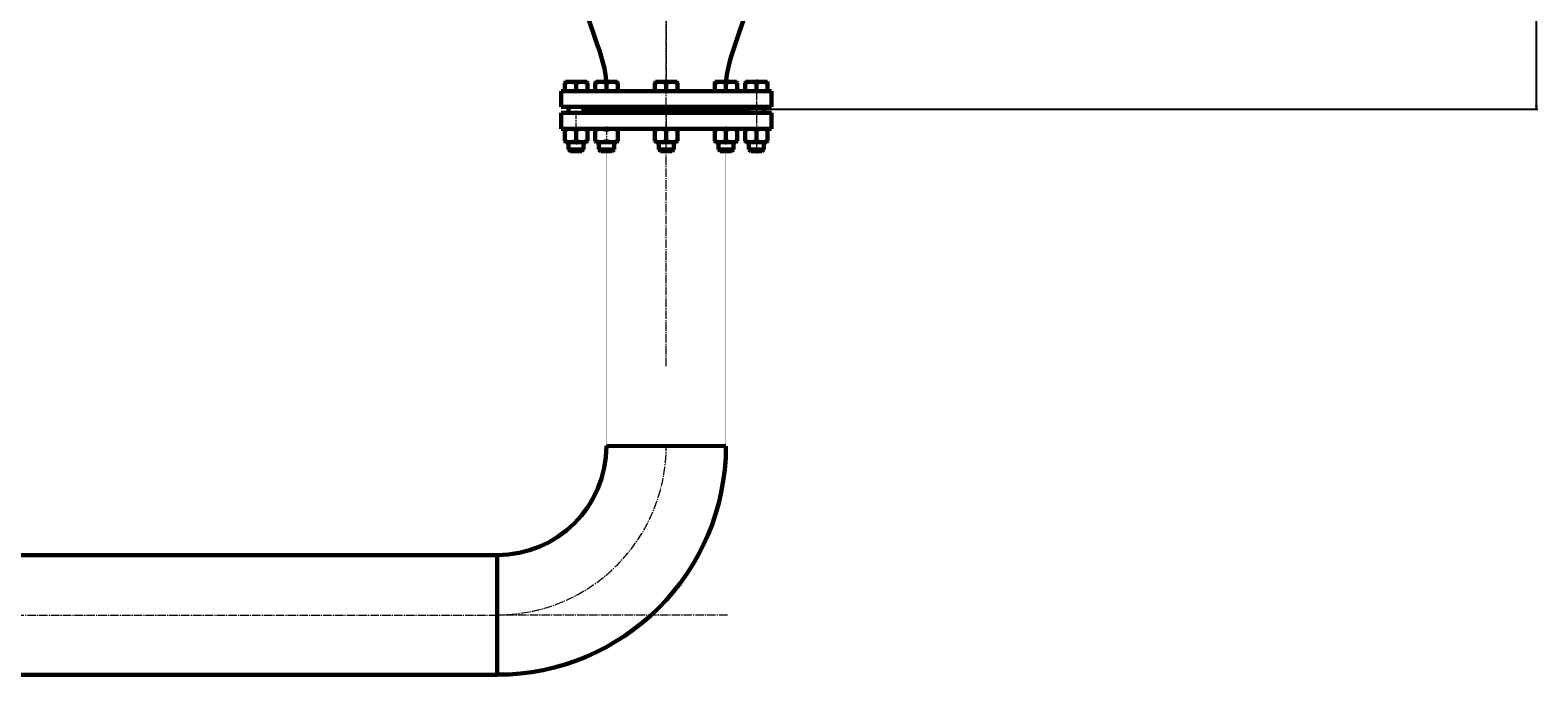
# Model space of a CAD drawing. Units: millimetres. Extents: x -820 to 11075, y -3862 to 3178.
# Drawn here: x 4788 to 6795, y -3802 to -2944 of the extents above; entities that cross this region are included whole.
import ezdxf

# ---------------------------------------------------------------- set-up
doc = ezdxf.new("R2010")
doc.units = ezdxf.units.MM
for name, pattern in [('K5LT_AXLED', [15.75, 11.25, -1.5, 1.5, -1.5]), ('K5LT_BASIC', [0]), ('K5LT_THIN', [0])]:
    doc.linetypes.add(name, pattern=pattern)
doc.styles.add('KDIMTEXTSTYLE', font='GOST_AU.SHX', dxfattribs={"width": 0.96, "oblique": 15, "height": 5})
doc.dimstyles.new('KDIMSTYLE (1.00)', dxfattribs={"dimtxt": 5, "dimasz": 1, "dimexe": 2, "dimexo": 0, "dimgap": 1, "dimtad": 1, "dimtxsty": 'KDIMTEXTSTYLE', "dimsah": 1, "dimcen": 0, "dimdle": 1, "dimadec": 0, "dimazin": 0, "dimtfac": 0.667, "dimtmove": 0, "dimatfit": 3, "dimfxl": 1, "dimtvp": 1, "dimtolj": 1, "dimtzin": 0, "dimarcsym": 0})

# ---------------------------------------------------------------- blocks, each defined once
blk = doc.blocks.new('U33')
at = {"color": 5, "linetype": 'K5LT_BASIC', "lineweight": 60, "true_color": 0x0000ff}
for p, q in [((5528.5, -3049.2), (5528.5, -3051.2)), ((5740.5, -3049.2), (5528.5, -3049.2)), ((5740.5, -3051.2), (5740.5, -3049.2)), ((5528.5, -3051.2), (5740.5, -3051.2))]:
    blk.add_line(p, q, dxfattribs=at)
blk = doc.blocks.new('KDIMARROW_01')
blk.add_hatch(color=0).paths.add_polyline_path([(0, 0), (-5, 0.7), (-4.5, 0), (-5, -0.7)])
at = {"color": 0, "linetype": 'K5LT_THIN', "lineweight": 18}
for p, q in [((-4.5, 0), (-5, 0.7)), ((-5, 0.7), (0, 0)), ((0, 0), (-5, -0.7)), ((-5, -0.7), (-4.5, 0)), ((0, 0), (-1, 0))]:
    blk.add_line(p, q, dxfattribs=at)
blk = doc.blocks.new('U68')
at = {"color": 5, "linetype": 'K5LT_BASIC', "lineweight": 60, "true_color": 0x0000ff}
for p, q in [((5740.6, -3075.2), (5739.5, -3076.7)), ((5739.5, -3076.7), (5739.5, -3091.6)), ((5754.5, -3075.2), (5740.6, -3075.2)), ((5754.5, -3075.2), (5768.3, -3075.2)), ((5754.5, -3076.7), (5754.5, -3091.7)), ((5768.3, -3075.2), (5769.5, -3076.7)), ((5769.5, -3076.7), (5769.5, -3091.7)), ((5739.5, -3091.6), (5740.6, -3093.2)), ((5740.6, -3093.2), (5754.5, -3093.2)), ((5768.3, -3093.2), (5754.5, -3093.2)), ((5769.5, -3091.7), (5768.3, -3093.2))]:
    blk.add_line(p, q, dxfattribs=at)
at = {"color": 30, "linetype": 'K5LT_AXLED', "lineweight": 18, "true_color": 0xff8000}
blk.add_line((5754.5, -3072.2), (5754.5, -3096.2), dxfattribs=at)
at = {"color": 5, "linetype": 'K5LT_BASIC', "lineweight": 60, "true_color": 0x0000ff}
for centre, start, end in [((5747, -3094.3), 66.9138, 113.0336), ((5762, -3094.3), 66.9138, 113.0336), ((5747, -3074), 246.9138, 293.0336), ((5762, -3074), 246.9138, 293.0336)]:
    blk.add_arc(centre, 19.1, start, end, dxfattribs=at)
blk = doc.blocks.new('U69')
at = {"color": 5, "linetype": 'K5LT_BASIC', "lineweight": 60, "true_color": 0x0000ff}
for p, q in [((5500.6, -3075.2), (5499.5, -3076.7)), ((5499.5, -3076.7), (5499.5, -3091.7)), ((5514.5, -3075.2), (5500.6, -3075.2)), ((5514.5, -3075.2), (5528.3, -3075.2)), ((5514.5, -3076.7), (5514.5, -3091.7)), ((5528.3, -3075.2), (5529.5, -3076.7)), ((5529.5, -3076.7), (5529.5, -3091.6)), ((5499.5, -3091.7), (5500.6, -3093.2)), ((5500.6, -3093.2), (5514.5, -3093.2)), ((5528.3, -3093.2), (5514.5, -3093.2)), ((5529.5, -3091.6), (5528.3, -3093.2))]:
    blk.add_line(p, q, dxfattribs=at)
at = {"color": 30, "linetype": 'K5LT_AXLED', "lineweight": 18, "true_color": 0xff8000}
blk.add_line((5514.5, -3072.2), (5514.5, -3096.2), dxfattribs=at)
at = {"color": 5, "linetype": 'K5LT_BASIC', "lineweight": 60, "true_color": 0x0000ff}
for centre, start, end in [((5507, -3094.3), 66.9664, 113.0862), ((5522, -3094.3), 66.9664, 113.0862), ((5507, -3074), 246.9664, 293.0862), ((5522, -3074), 246.9664, 293.0862)]:
    blk.add_arc(centre, 19.1, start, end, dxfattribs=at)
blk = doc.blocks.new('U70')
at = {"color": 5, "linetype": 'K5LT_BASIC', "lineweight": 60, "true_color": 0x0000ff}
for p, q in [((5620.6, -3075.2), (5619.5, -3076.7)), ((5619.5, -3076.7), (5619.5, -3091.6)), ((5634.5, -3075.2), (5620.6, -3075.2)), ((5634.5, -3075.2), (5648.3, -3075.2)), ((5634.5, -3076.7), (5634.5, -3091.6)), ((5648.3, -3075.2), (5649.5, -3076.7)), ((5649.5, -3076.7), (5649.5, -3091.6)), ((5619.5, -3091.6), (5620.6, -3093.2)), ((5620.6, -3093.2), (5634.5, -3093.2)), ((5648.3, -3093.2), (5634.5, -3093.2)), ((5649.5, -3091.6), (5648.3, -3093.2))]:
    blk.add_line(p, q, dxfattribs=at)
at = {"color": 30, "linetype": 'K5LT_AXLED', "lineweight": 18, "true_color": 0xff8000}
blk.add_line((5634.5, -3072.2), (5634.5, -3096.2), dxfattribs=at)
at = {"color": 5, "linetype": 'K5LT_BASIC', "lineweight": 60, "true_color": 0x0000ff}
for centre, start, end in [((5627, -3094.3), 66.9401, 113.0599), ((5642, -3094.3), 66.9401, 113.0599), ((5627, -3074), 246.9401, 293.0599), ((5642, -3074), 246.9401, 293.0599)]:
    blk.add_arc(centre, 19.1, start, end, dxfattribs=at)
blk = doc.blocks.new('U71')
at = {"color": 5, "linetype": 'K5LT_BASIC', "lineweight": 60, "true_color": 0x0000ff}
for p, q in [((5541.1, -3075.2), (5540, -3076.7)), ((5540, -3076.7), (5540, -3091.6)), ((5555, -3075.2), (5541.1, -3075.2)), ((5555, -3075.2), (5568.8, -3075.2)), ((5568.8, -3075.2), (5570, -3076.7)), ((5570, -3076.7), (5570, -3091.6)), ((5540, -3091.6), (5541.1, -3093.2)), ((5541.1, -3093.2), (5555, -3093.2)), ((5568.8, -3093.2), (5555, -3093.2)), ((5570, -3091.6), (5568.8, -3093.2))]:
    blk.add_line(p, q, dxfattribs=at)
at = {"color": 30, "linetype": 'K5LT_AXLED', "lineweight": 18, "true_color": 0xff8000}
blk.add_line((5555, -3072.2), (5555, -3093.2), dxfattribs=at)
at = {"color": 5, "linetype": 'K5LT_BASIC', "lineweight": 60, "true_color": 0x0000ff}
for centre, start, end in [((5547.5, -3094.3), 66.9401, 113.0599), ((5562.5, -3094.3), 66.9401, 113.0599), ((5547.5, -3074), 246.9401, 293.0599), ((5562.5, -3074), 246.9401, 293.0599)]:
    blk.add_arc(centre, 19.1, start, end, dxfattribs=at)
blk = doc.blocks.new('U72')
at = {"color": 5, "linetype": 'K5LT_BASIC', "lineweight": 60, "true_color": 0x0000ff}
for p, q in [((5700.1, -3075.2), (5699, -3076.7)), ((5699, -3076.7), (5699, -3091.6)), ((5714, -3075.2), (5700.1, -3075.2)), ((5714, -3075.2), (5727.8, -3075.2)), ((5714, -3076.7), (5714, -3091.6)), ((5727.8, -3075.2), (5729, -3076.7)), ((5729, -3076.7), (5729, -3091.6)), ((5699, -3091.6), (5700.1, -3093.2)), ((5700.1, -3093.2), (5714, -3093.2)), ((5727.8, -3093.2), (5714, -3093.2)), ((5729, -3091.6), (5727.8, -3093.2))]:
    blk.add_line(p, q, dxfattribs=at)
at = {"color": 30, "linetype": 'K5LT_AXLED', "lineweight": 18, "true_color": 0xff8000}
for p, q in [((5714, -3072.2), (5714, -3075.2)), ((5714, -3076.7), (5714, -3091.6)), ((5714, -3093.2), (5714, -3096.2))]:
    blk.add_line(p, q, dxfattribs=at)
at = {"color": 5, "linetype": 'K5LT_BASIC', "lineweight": 60, "true_color": 0x0000ff}
for centre, start, end in [((5706.5, -3094.3), 66.9401, 113.0599), ((5721.5, -3094.3), 66.9401, 113.0599), ((5706.5, -3074), 246.9401, 293.0599), ((5721.5, -3074), 246.9401, 293.0599)]:
    blk.add_arc(centre, 19.1, start, end, dxfattribs=at)

msp = doc.modelspace()

# ---------------------------------------------------------------- linework, layer by layer
at = {"color": 30, "linetype": 'K5LT_AXLED', "lineweight": 18, "true_color": 0xff8000}
for p, q in [((5634.471, -2883.176), (5634.471, -3027.176)), ((5634.531, -3391.176), (5634.531, -2907.176)), ((5754.49, -3009.683), (5754.445, -3108.183)), ((5754.484, -3022.183), (5754.472, -3049.183)), ((5634.471, -3048.176), (5634.471, -3078.176)), ((5514.471, -3078.176), (5514.471, -3051.176)), ((5634.533, -3495.176), (5634.531, -3497.176)), ((4169.686, -3722.176), (5411.531, -3722.176)), ((5409.303, -3721.948), (5407.303, -3721.946)), ((5716.031, -3722.176), (5407.531, -3722.176))]:
    msp.add_line(p, q, dxfattribs=at)
at = {"color": 5, "linetype": 'K5LT_BASIC', "lineweight": 60, "true_color": 0x0000ff}
for p, q in [((5494.531, -3025.176), (5494.531, -3046.176)), ((5688.107, -3025.176), (5494.531, -3025.176)), ((5500.204, -3012.689), (5499.455, -3013.989)), ((5499.455, -3013.989), (5499.46, -3025.19)), ((5499.46, -3025.19), (5514.46, -3025.183)), ((5514.454, -3012.683), (5500.204, -3012.689)), ((5514.454, -3012.683), (5528.704, -3012.676)), ((5514.455, -3013.982), (5514.46, -3025.183)), ((5529.46, -3025.176), (5514.46, -3025.183)), ((5528.704, -3012.676), (5529.455, -3013.975)), ((5529.455, -3013.975), (5529.46, -3025.176)), ((5540.721, -3012.676), (5539.971, -3013.975)), ((5539.971, -3013.975), (5539.971, -3025.176)), ((5539.971, -3025.176), (5554.971, -3025.176)), ((5554.971, -3012.676), (5540.721, -3012.676)), ((5554.971, -3012.676), (5569.221, -3012.676)), ((5554.971, -3013.975), (5554.971, -3025.176)), ((5569.971, -3025.176), (5554.971, -3025.176)), ((5713.971, -3025.176), (5554.971, -3025.176)), ((5569.221, -3012.676), (5569.971, -3013.975)), ((5569.971, -3013.975), (5569.971, -3025.176)), ((5620.221, -3012.676), (5619.471, -3013.975)), ((5619.471, -3013.975), (5619.471, -3025.176)), ((5619.471, -3025.176), (5634.471, -3025.176)), ((5634.471, -3012.676), (5620.221, -3012.676)), ((5634.471, -3012.676), (5648.721, -3012.676)), ((5634.471, -3013.975), (5634.471, -3025.176)), ((5649.471, -3025.176), (5634.471, -3025.176)), ((5648.721, -3012.676), (5649.471, -3013.975)), ((5649.471, -3013.975), (5649.471, -3025.176)), ((5774.531, -3025.176), (5688.107, -3025.176)), ((5699.721, -3012.676), (5698.971, -3013.975)), ((5698.971, -3013.975), (5698.971, -3025.176)), ((5698.971, -3025.176), (5713.971, -3025.176)), ((5713.971, -3012.676), (5699.721, -3012.676)), ((5713.971, -3012.676), (5728.221, -3012.676)), ((5713.971, -3013.975), (5713.971, -3025.176)), ((5728.971, -3025.176), (5713.971, -3025.176)), ((5728.221, -3012.676), (5728.971, -3013.975)), ((5728.971, -3013.975), (5728.971, -3025.176)), ((5739.488, -3013.975), (5739.483, -3025.176)), ((5739.483, -3025.176), (5754.483, -3025.183)), ((5740.238, -3012.676), (5739.488, -3013.975)), ((5754.488, -3012.683), (5740.238, -3012.676)), ((5754.488, -3013.982), (5754.483, -3025.183)), ((5769.483, -3025.19), (5754.483, -3025.183)), ((5754.488, -3012.683), (5768.738, -3012.689)), ((5768.738, -3012.689), (5769.488, -3013.989)), ((5769.488, -3013.989), (5769.483, -3025.19)), ((5774.483, -3025.192), (5774.473, -3046.192)), ((5774.531, -3025.176), (5774.531, -3046.176)), ((5688.107, -3046.176), (5494.531, -3046.176)), ((5504.471, -3054.176), (5504.471, -3046.176)), ((5524.471, -3054.176), (5524.471, -3046.176)), ((5525.531, -3046.176), (5528.531, -3049.176)), ((5528.531, -3049.176), (5740.531, -3049.176)), ((5774.531, -3046.176), (5688.107, -3046.176)), ((5743.473, -3046.178), (5740.472, -3049.176)), ((5743.531, -3046.176), (5740.531, -3049.176)), ((5744.468, -3054.176), (5744.471, -3046.176)), ((5764.469, -3054.176), (5764.471, -3046.176)), ((5494.471, -3075.176), (5494.471, -3054.176)), ((5494.471, -3075.176), (5494.471, -3054.176)), ((5494.471, -3054.176), (5504.471, -3054.176)), ((5764.471, -3054.176), (5504.471, -3054.176)), ((5524.471, -3054.176), (5525.471, -3054.176)), ((5525.471, -3054.176), (5528.471, -3051.176)), ((5525.471, -3054.176), (5528.471, -3051.176)), ((5675.036, -3051.176), (5528.471, -3051.176)), ((5675.036, -3051.176), (5528.471, -3051.176)), ((5740.471, -3051.176), (5675.036, -3051.176)), ((5740.471, -3051.176), (5675.036, -3051.176)), ((5743.471, -3054.176), (5740.471, -3051.176)), ((5744.471, -3054.176), (5743.471, -3054.176)), ((5774.471, -3054.176), (5764.471, -3054.176)), ((5774.471, -3075.176), (5774.471, -3054.176)), ((5494.471, -3075.176), (5554.971, -3075.176)), ((5553.971, -3075.176), (5494.471, -3075.176)), ((5554.971, -3075.176), (5494.471, -3075.176)), ((5713.971, -3075.176), (5494.471, -3075.176)), ((5499.471, -3075.176), (5514.471, -3075.176)), ((5529.471, -3075.176), (5514.471, -3075.176)), ((5774.471, -3075.176), (5713.971, -3075.176)), ((5713.971, -3075.176), (5774.471, -3075.176)), ((5504.491, -3093.187), (5504.495, -3102.687)), ((5504.495, -3102.687), (5514.495, -3102.683)), ((5504.495, -3102.687), (5506.996, -3105.186)), ((5506.996, -3105.186), (5514.496, -3105.183)), ((5524.495, -3102.678), (5514.495, -3102.683)), ((5521.996, -3105.179), (5514.496, -3105.183)), ((5524.495, -3102.678), (5521.996, -3105.179)), ((5524.491, -3093.178), (5524.495, -3102.678)), ((5544.971, -3093.176), (5544.971, -3102.676)), ((5544.971, -3102.676), (5547.471, -3105.176)), ((5544.971, -3102.676), (5554.971, -3102.676)), ((5547.471, -3105.176), (5554.971, -3105.176)), ((5564.971, -3102.676), (5554.971, -3102.676)), ((5562.471, -3105.176), (5554.971, -3105.176)), ((5564.971, -3102.676), (5562.471, -3105.176)), ((5564.971, -3093.176), (5564.971, -3102.676)), ((5624.471, -3093.176), (5624.471, -3102.676)), ((5624.471, -3102.676), (5626.971, -3105.176)), ((5624.471, -3102.676), (5634.471, -3102.676)), ((5626.971, -3105.176), (5634.471, -3105.176)), ((5644.471, -3102.676), (5634.471, -3102.676)), ((5641.971, -3105.176), (5634.471, -3105.176)), ((5644.471, -3102.676), (5641.971, -3105.176)), ((5644.471, -3093.176), (5644.471, -3102.676)), ((5703.971, -3093.176), (5703.971, -3102.676)), ((5703.971, -3102.676), (5706.471, -3105.176)), ((5703.971, -3102.676), (5713.971, -3102.676)), ((5706.471, -3105.176), (5713.971, -3105.176)), ((5723.971, -3102.676), (5713.971, -3102.676)), ((5721.471, -3105.176), (5713.971, -3105.176)), ((5723.971, -3102.676), (5721.471, -3105.176)), ((5723.971, -3093.176), (5723.971, -3102.676)), ((5744.451, -3093.178), (5744.447, -3102.678)), ((5744.447, -3102.678), (5746.946, -3105.179)), ((5744.447, -3102.678), (5754.447, -3102.683)), ((5746.946, -3105.179), (5754.446, -3105.183)), ((5761.946, -3105.186), (5754.446, -3105.183)), ((5764.447, -3102.687), (5754.447, -3102.683)), ((5764.447, -3102.687), (5761.946, -3105.186)), ((5764.451, -3093.187), (5764.447, -3102.687)), ((5714.031, -3497.257), (5555.031, -3497.096)), ((3861.006, -3642.676), (5409.531, -3642.676)), ((5409.223, -3801.448), (5409.384, -3642.448)), ((3861.006, -3801.676), (5409.531, -3801.676))]:
    msp.add_line(p, q, dxfattribs=at)
at = {"color": 7, "linetype": 'K5LT_THIN', "lineweight": 18}
for p, q in [((5745.813, -3075.179), (5745.813, -3075.213)), ((5763.107, -3075.187), (5763.107, -3075.221)), ((5505.844, -3093.152), (5505.849, -3104.04)), ((5523.138, -3093.144), (5523.143, -3104.032)), ((5546.324, -3093.142), (5546.324, -3104.029)), ((5563.618, -3093.142), (5563.618, -3104.029)), ((5625.824, -3093.142), (5625.824, -3104.029)), ((5643.118, -3093.142), (5643.118, -3104.029)), ((5705.324, -3093.142), (5705.324, -3104.029)), ((5722.618, -3093.142), (5722.618, -3104.029)), ((5745.805, -3093.144), (5745.8, -3104.032)), ((5763.098, -3093.152), (5763.093, -3104.04))]:
    msp.add_line(p, q, dxfattribs=at)
at = {"color": 5, "linetype": 'K5LT_BASIC', "true_color": 0x0000ff, "const_width": 0.6}
for points in [[(5554.971, -3025.176), (5713.971, -3025.176)], [(5554.971, -3091.646), (5554.971, -3076.706)], [(5713.971, -3075.176), (5555.031, -3075.176)], [(5555.031, -3076.681), (5555.031, -3093.176)], [(5713.971, -3076.706), (5713.971, -3091.646)], [(5555.031, -3105.176), (5555.031, -3497.176), (5713.971, -3497.176), (5713.971, -3105.176)]]:
    msp.add_lwpolyline(points, dxfattribs=at)
at = {"color": 5, "linetype": 'K5LT_BASIC', "lineweight": 60, "true_color": 0x0000ff}
for centre, radius, start, end in [((5506.964, -3034.986), 22.3, 70.373447, 109.679165), ((5521.964, -3034.979), 22.3, 70.373447, 109.679165), ((5547.471, -3034.976), 22.3, 70.347141, 109.652859), ((5562.471, -3034.976), 22.3, 70.347141, 109.652859), ((5626.971, -3034.976), 22.3, 70.347141, 109.652859), ((5641.971, -3034.976), 22.3, 70.347141, 109.652859), ((5706.471, -3034.976), 22.3, 70.347141, 109.652859), ((5721.471, -3034.976), 22.3, 70.347141, 109.652859), ((5746.978, -3034.979), 22.3, 70.320835, 109.626553), ((5761.978, -3034.986), 22.3, 70.320835, 109.626553), ((5409.531, -3496.948), 304.5, 269.941901, 359.941901), ((5409.531, -3496.948), 145.5, 269.941901, 359.941901), ((5327.488, -3722.176), 114.242, 315.901946, 316.061121)]:
    msp.add_arc(centre, radius, start, end, dxfattribs=at)
at = {"color": 30, "linetype": 'K5LT_AXLED', "lineweight": 18, "true_color": 0xff8000}
msp.add_arc((5409.531, -3496.948), 225, 269.941901, 359.941901, dxfattribs=at)
at = {"color": 5, "linetype": 'K5LT_BASIC', "lineweight": 60, "true_color": 0x0000ff}
for points in [[(5524.971, -2885.176), (5524.971, -2886.176), (5524.971, -2887.176), (5524.971, -2888.176), (5524.971, -2889.176), (5524.966, -2890.177), (5524.971, -2891.176), (5525.194, -2934.973), (5554.748, -2975.379), (5554.971, -3019.176), (5554.976, -3020.176), (5554.971, -3021.176), (5554.971, -3022.176), (5554.971, -3023.176), (5554.971, -3024.176), (5554.971, -3025.176)], [(5743.971, -2885.176), (5743.971, -2886.176), (5743.971, -2887.176), (5743.971, -2888.176), (5743.971, -2889.176), (5743.976, -2890.177), (5743.971, -2891.176), (5743.748, -2934.973), (5714.194, -2975.379), (5713.971, -3019.176), (5713.966, -3020.176), (5713.971, -3021.176), (5713.971, -3022.176), (5713.971, -3023.176), (5713.971, -3024.176), (5713.971, -3025.176)]]:
    msp.add_open_spline(points, degree=3, knots=[0, 0, 0, 0, 1, 1, 1, 2, 2, 2, 3, 3, 3, 4, 4, 4, 5, 5, 5, 5], dxfattribs=at)

# ---------------------------------------------------------------- block references
for name in ['U33', 'U69', 'U71', 'U70', 'U72', 'U68']:
    msp.add_blockref(name, (0, 0))

# ---------------------------------------------------------------- dimensions: what is measured, and where the dimension line sits
at = {"color": 7}
msp.add_linear_dim(base=(6792.844, -1419.176), p1=(5634.531, -3049.176), p2=(5634.531, -1419.176), angle=90, location=(6792.844, -2234.176), text='\\H5.0;\\W0.965;\\Q15;\\Q15;\\H100.00;1630\\H5.0;\\W0.965;\\Q15;', dimstyle='KDIMSTYLE (1.00)', override={"dimexo": 0, "dimblk1": 'KDIMARROW_01', "dimblk2": 'KDIMARROW_01', "dimse1": 0, "dimse2": 0, "dimclrt": 7, "dimtolj": 1}, dxfattribs=at).render()

doc.saveas('drawing.dxf')
